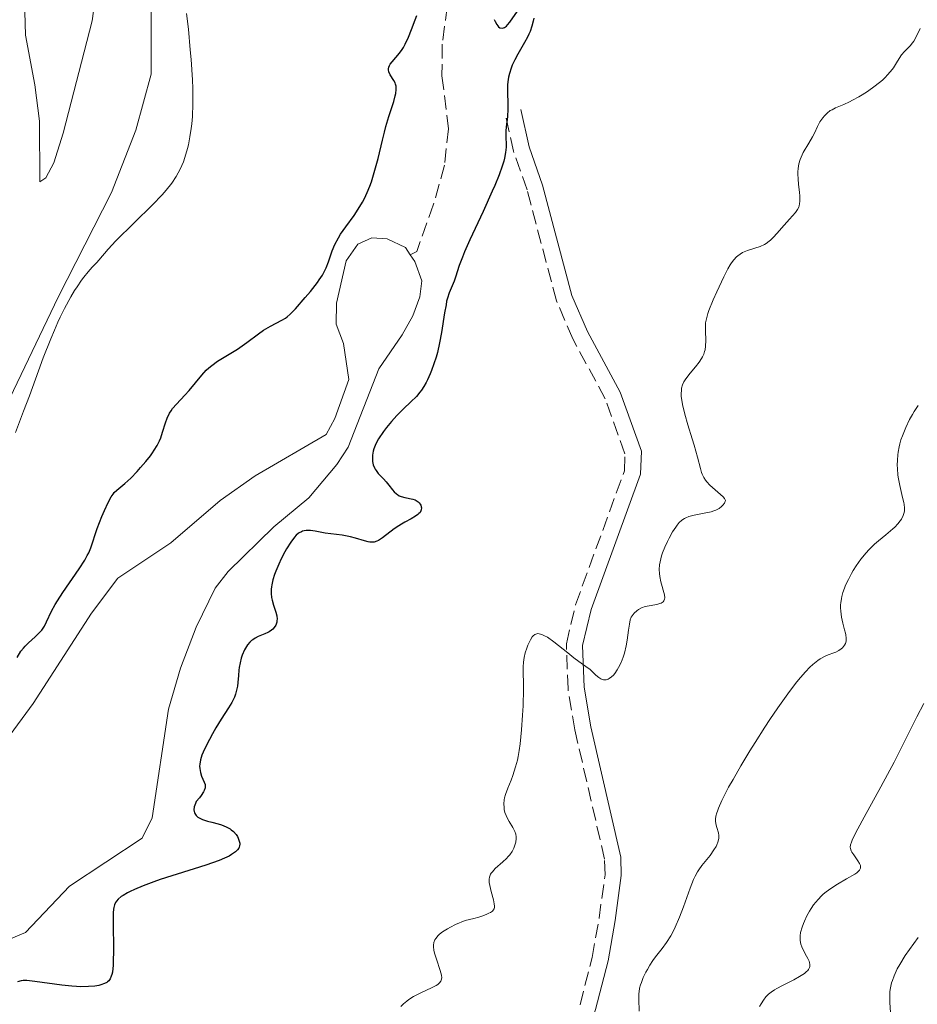
# Model space of a CAD drawing. Units: metres. Extents: x 629151 to 632636, y 4662532 to 4664909.
# Drawn here: x 631314 to 631424, y 4663059 to 4663180 of the extents above; entities that cross this region are included whole.
import ezdxf

# ---------------------------------------------------------------- set-up
doc = ezdxf.new("R2010")
doc.units = ezdxf.units.M
doc.header["$MEASUREMENT"] = 0
doc.linetypes.add('DGN Style 3', pattern=[2.435891, 1.739922, -0.695969])
for name, color, linetype, lineweight in [('Barranco lineal', 142, 'DGN Style 3', 13), ('Camino', 7, 'DGN Style 3', 0), ('Curva de nivel directora', 30, 'Continuous', 30), ('Curva de nivel intermedia', 30, 'Continuous', 0), ('Línea de cambio de uso (parcela vista)', 92, 'Continuous', 0), ('Línea de máximo embalsamiento', 142, 'Continuous', 0), ('Margen derecho', 7, 'Continuous', 0), ('Máximo embalsamiento', 142, 'Continuous', 0)]:
    doc.layers.add(name, color=color, linetype=linetype, lineweight=lineweight)

msp = doc.modelspace()

# ---------------------------------------------------------------- linework, layer by layer
at = {"layer": 'Barranco lineal', "color": 142, "linetype": 'DGN Style 3', "lineweight": 13}
msp.add_polyline3d([(631368.35, 4663187.15, 399.51), (631366.88, 4663184.46, 399.51), (631366.2, 4663182.08, 399.55), (631365.57, 4663177.44, 399.54), (631365.54, 4663173.57, 399.46), (631366.35, 4663167.03, 399.22), (631365.85, 4663162.58, 399.23), (631364.51, 4663157.75, 399.26), (631362.44, 4663151.95, 399.17), (631361.63, 4663151.54, 397.83)], dxfattribs=at)
at = {"layer": 'Camino', "color": 7, "linetype": 'DGN Style 3', "lineweight": 0}
msp.add_polyline3d([(631382.52, 4663059.29, 408.55), (631384, 4663065.11, 407.97), (631384.86, 4663069.94, 407.74), (631385.59, 4663075.29, 407.21), (631385.53, 4663077.2, 407.02), (631381.88, 4663093.11, 405.6), (631381.04, 4663098.14, 405.28), (631380.84, 4663103.7, 404.91), (631381.96, 4663108.49, 404.63), (631387.97, 4663124.95, 403.86), (631388.04, 4663127.05, 403.79), (631385.61, 4663133.84, 402.89), (631381.62, 4663141.21, 401.8), (631379.62, 4663145.88, 401.4), (631376, 4663159.53, 400.33), (631374.34, 4663164.27, 400.07), (631373.29, 4663168.96, 399.92)], dxfattribs=at)
at = {"layer": 'Curva de nivel directora', "color": 30, "linetype": 'Continuous', "lineweight": 30, "elevation": 400, "flags": 128}
for points in [[(631324.87, 4663121.77), (631325.1, 4663122.1), (631325.26, 4663122.29), (631325.58, 4663122.6), (631326.57, 4663123.39), (631327.28, 4663124.05), (631328.07, 4663124.88), (631328.49, 4663125.36), (631329.12, 4663126.1), (631329.69, 4663126.83), (631329.95, 4663127.18), (631330.17, 4663127.5), (631330.53, 4663128.1), (631330.81, 4663128.65), (631330.96, 4663129.01), (631331.2, 4663129.72), (631331.55, 4663130.87), (631331.77, 4663131.46), (631332.06, 4663132.05), (631332.23, 4663132.34), (631332.43, 4663132.62), (631332.89, 4663133.18), (631333.94, 4663134.28), (631334.47, 4663134.86), (631336, 4663136.75), (631336.57, 4663137.36), (631336.89, 4663137.65), (631337.23, 4663137.92), (631337.96, 4663138.45), (631340.39, 4663139.95), (631341.56, 4663140.76), (631342.98, 4663141.81), (631343.62, 4663142.26), (631344.48, 4663142.78), (631345.84, 4663143.48), (631346.3, 4663143.76), (631346.52, 4663143.92), (631346.88, 4663144.23), (631347.54, 4663144.91), (631348.74, 4663146.27), (631349.37, 4663147.04), (631350.23, 4663148.14), (631350.46, 4663148.46), (631350.85, 4663149.05), (631351.15, 4663149.59), (631351.32, 4663149.95), (631351.6, 4663150.69), (631352.06, 4663152.02), (631352.38, 4663152.79), (631352.81, 4663153.62), (631353.08, 4663154.06), (631353.72, 4663154.99), (631354.73, 4663156.37), (631355.25, 4663157.15), (631355.76, 4663158), (631356, 4663158.46), (631356.35, 4663159.19), (631356.67, 4663159.97), (631356.86, 4663160.52), (631357.22, 4663161.65), (631357.69, 4663163.38), (631358.23, 4663165.63), (631358.48, 4663166.64), (631358.66, 4663167.34), (631359.02, 4663168.56), (631359.61, 4663170.41), (631359.8, 4663171.09), (631359.86, 4663171.38), (631359.93, 4663171.88), (631359.91, 4663172.29), (631359.85, 4663172.54), (631359.79, 4663172.69), (631359.64, 4663172.99), (631359.19, 4663173.69), (631359.02, 4663174.05), (631358.97, 4663174.31), (631358.97, 4663174.43), (631359.01, 4663174.63), (631359.1, 4663174.83), (631359.19, 4663174.97), (631359.41, 4663175.27), (631360.32, 4663176.34), (631360.65, 4663176.79), (631360.8, 4663177.04), (631361.03, 4663177.44), (631361.44, 4663178.32), (631361.81, 4663179.25), (631362.24, 4663180.45), (631362.45, 4663180.99)], [(631371.97, 4663180.47), (631372.07, 4663180.24), (631372.28, 4663179.85), (631372.41, 4663179.69), (631372.49, 4663179.6), (631372.66, 4663179.47), (631372.93, 4663179.41), (631373.11, 4663179.44), (631373.23, 4663179.49), (631373.47, 4663179.67), (631373.61, 4663179.81), (631373.9, 4663180.16), (631374.82, 4663181.52)], [(631376.82, 4663180.66), (631376.76, 4663180.26), (631376.6, 4663179.65), (631376.38, 4663179), (631376.23, 4663178.67), (631376.07, 4663178.33), (631375.69, 4663177.64), (631374.87, 4663176.23), (631374.5, 4663175.53), (631374.18, 4663174.85), (631374.05, 4663174.51), (631373.84, 4663173.84), (631373.74, 4663173.39), (631373.69, 4663173.09), (631373.62, 4663172.5), (631373.61, 4663172.16), (631373.61, 4663171.49), (631373.66, 4663170.14), (631373.66, 4663169.48), (631373.59, 4663168.51), (631373.44, 4663167.3), (631373.4, 4663166.74), (631373.41, 4663165.92), (631373.43, 4663165.18), (631373.42, 4663164.78), (631373.36, 4663164.12), (631373.22, 4663163.44), (631373.13, 4663163.06), (631372.94, 4663162.44), (631372.56, 4663161.36), (631372.04, 4663160.08), (631371.73, 4663159.35), (631370.59, 4663156.85), (631368.98, 4663153.39), (631368.32, 4663151.89), (631368.06, 4663151.26), (631367.66, 4663150.21), (631367.2, 4663148.78), (631367.03, 4663148.28), (631366.42, 4663146.85), (631366.22, 4663146.21), (631366.12, 4663145.83), (631366.04, 4663145.4), (631365.87, 4663144.4), (631365.5, 4663142), (631365.25, 4663140.7), (631364.98, 4663139.54), (631364.82, 4663138.96), (631364.56, 4663138.12), (631364.27, 4663137.3), (631364.11, 4663136.91), (631363.78, 4663136.18), (631363.6, 4663135.83), (631363.32, 4663135.35), (631363.02, 4663134.91), (631362.82, 4663134.63), (631362.4, 4663134.13), (631361.73, 4663133.45), (631360.81, 4663132.6), (631360.35, 4663132.15), (631360.01, 4663131.79), (631359.34, 4663131.04), (631358.73, 4663130.28), (631358.36, 4663129.79), (631357.75, 4663128.89), (631357.58, 4663128.6), (631357.31, 4663128.1), (631357.15, 4663127.66), (631357.08, 4663127.4), (631357.01, 4663126.9), (631357, 4663126.38), (631357.02, 4663126.11), (631357.1, 4663125.72)], [(631357.1, 4663125.72), (631357.23, 4663125.34), (631357.33, 4663125.16), (631357.44, 4663124.99), (631357.7, 4663124.65), (631358.34, 4663123.98), (631358.68, 4663123.61), (631359.01, 4663123.2), (631359.45, 4663122.64), (631359.68, 4663122.38), (631359.94, 4663122.14), (631360.07, 4663122.04), (631360.28, 4663121.91), (631360.51, 4663121.81), (631360.99, 4663121.67), (631361.95, 4663121.47), (631362.24, 4663121.38), (631362.37, 4663121.32), (631362.61, 4663121.16), (631362.74, 4663121.04), (631362.87, 4663120.86), (631362.93, 4663120.76), (631363, 4663120.52), (631363.02, 4663120.4), (631362.99, 4663120.16), (631362.95, 4663120.04), (631362.85, 4663119.86), (631362.7, 4663119.7), (631362.58, 4663119.59), (631362.29, 4663119.38), (631361.77, 4663119.07), (631360.97, 4663118.64), (631360.56, 4663118.4), (631360.26, 4663118.22), (631359.68, 4663117.82), (631358.24, 4663116.72), (631357.76, 4663116.4), (631357.54, 4663116.3), (631357.22, 4663116.2), (631357.06, 4663116.18), (631356.69, 4663116.2), (631356.48, 4663116.24), (631356.02, 4663116.36), (631354.92, 4663116.69), (631354.3, 4663116.85), (631353.28, 4663117.04), (631351.89, 4663117.22), (631351.2, 4663117.32), (631349.94, 4663117.55), (631349.37, 4663117.62), (631348.85, 4663117.62), (631348.62, 4663117.59), (631348.4, 4663117.53), (631348.26, 4663117.48), (631347.99, 4663117.33), (631347.87, 4663117.25), (631347.63, 4663117.04), (631347.4, 4663116.8), (631346.95, 4663116.2), (631346.44, 4663115.39), (631346.22, 4663115), (631345.78, 4663114.15), (631345.47, 4663113.5), (631345.11, 4663112.63), (631344.95, 4663112.2), (631344.76, 4663111.57), (631344.62, 4663110.96), (631344.57, 4663110.68), (631344.55, 4663110.4), (631344.54, 4663109.87), (631344.59, 4663109.38), (631344.65, 4663109.06), (631344.82, 4663108.45), (631345.11, 4663107.57), (631345.22, 4663107.14), (631345.27, 4663106.74), (631345.26, 4663106.54), (631345.24, 4663106.36), (631345.2, 4663106.24), (631345.11, 4663106), (631344.91, 4663105.69), (631344.73, 4663105.49), (631344.6, 4663105.38), (631344.31, 4663105.17), (631344.13, 4663105.07), (631343.75, 4663104.9), (631342.96, 4663104.59), (631342.58, 4663104.4), (631342.27, 4663104.2), (631342.12, 4663104.08), (631341.91, 4663103.89), (631341.63, 4663103.55), (631341.5, 4663103.36), (631341.26, 4663102.94), (631340.99, 4663102.3), (631340.87, 4663101.94), (631340.72, 4663101.37), (631340.61, 4663100.77), (631340.57, 4663100.45), (631340.52, 4663099.81), (631340.45, 4663098.93)], [(631313.3, 4663102), (631313.78, 4663102.77), (631314.08, 4663103.16), (631314.28, 4663103.39), (631314.72, 4663103.82), (631315.54, 4663104.54), (631315.95, 4663104.94), (631316.34, 4663105.38), (631316.51, 4663105.61), (631316.66, 4663105.86), (631316.94, 4663106.39), (631317.54, 4663107.71), (631317.99, 4663108.53), (631318.26, 4663108.99), (631318.91, 4663109.99), (631320.93, 4663112.91), (631321.62, 4663113.98), (631321.94, 4663114.55), (631322.11, 4663114.88), (631322.38, 4663115.5), (631323.16, 4663117.87), (631323.72, 4663119.34), (631324.04, 4663120.09), (631324.49, 4663121.07), (631324.87, 4663121.77)], [(631340.45, 4663098.93), (631340.4, 4663098.49), (631340.26, 4663097.81), (631340.16, 4663097.48), (631340.03, 4663097.14), (631339.7, 4663096.48), (631339.3, 4663095.8), (631338.39, 4663094.42), (631337.72, 4663093.35), (631337.31, 4663092.62), (631336.58, 4663091.23), (631336.18, 4663090.38), (631336.03, 4663089.98), (631335.85, 4663089.41), (631335.76, 4663088.88), (631335.75, 4663088.62), (631335.76, 4663088.36), (631335.85, 4663087.88), (631335.99, 4663087.43), (631336.32, 4663086.66), (631336.42, 4663086.37), (631336.44, 4663086.22), (631336.42, 4663085.97), (631336.31, 4663085.66), (631336.21, 4663085.47), (631335.92, 4663085.03), (631335.72, 4663084.76), (631335.34, 4663084.29), (631335.23, 4663084.06), (631335.09, 4663083.64), (631335.05, 4663083.27), (631335.07, 4663083.05), (631335.1, 4663082.92), (631335.22, 4663082.69), (631335.31, 4663082.57), (631335.54, 4663082.36), (631335.86, 4663082.19), (631336.11, 4663082.08), (631336.71, 4663081.89), (631337.26, 4663081.74), (631338.04, 4663081.53), (631338.44, 4663081.41), (631339, 4663081.19), (631339.26, 4663081.06), (631339.5, 4663080.92), (631339.64, 4663080.82), (631339.91, 4663080.6), (631340.23, 4663080.23), (631340.4, 4663079.97), (631340.49, 4663079.79), (631340.62, 4663079.43), (631340.67, 4663079.18), (631340.68, 4663079.05), (631340.66, 4663078.86), (631340.6, 4663078.66), (631340.55, 4663078.56), (631340.41, 4663078.36), (631340.32, 4663078.25), (631340.15, 4663078.09), (631339.68, 4663077.76), (631339.37, 4663077.59), (631338.82, 4663077.32), (631338.14, 4663077.04), (631336.49, 4663076.46), (631330.91, 4663074.69), (631330.13, 4663074.43), (631328.8, 4663073.93), (631327.75, 4663073.49), (631327.19, 4663073.22), (631326.87, 4663073.05), (631326.34, 4663072.74), (631326.11, 4663072.59), (631325.75, 4663072.3), (631325.51, 4663072.04), (631325.4, 4663071.88), (631325.27, 4663071.58), (631325.19, 4663071.25), (631325.16, 4663071.03), (631325.13, 4663070.58), (631325.13, 4663069.49), (631325.16, 4663065.89), (631325.13, 4663064.69), (631325.1, 4663064.16), (631325.02, 4663063.32), (631324.95, 4663063), (631324.89, 4663062.81), (631324.75, 4663062.5), (631324.57, 4663062.25), (631324.43, 4663062.12), (631324.32, 4663062.04), (631324.07, 4663061.91), (631323.61, 4663061.74), (631323.34, 4663061.67), (631322.88, 4663061.59), (631322.08, 4663061.52), (631321.13, 4663061.51), (631320.6, 4663061.54), (631320.03, 4663061.58), (631318.82, 4663061.71), (631315.5, 4663062.16), (631314.5, 4663062.27)], [(631314.5, 4663062.27), (631314.06, 4663062.27), (631313.81, 4663062.24), (631313.36, 4663062.12)]]:
    msp.add_lwpolyline(points, dxfattribs=at)
at = {"layer": 'Curva de nivel intermedia', "color": 30, "linetype": 'Continuous', "lineweight": 0, "flags": 128}
for points, elevation in [([(631313.11, 4663129.69), (631314.1, 4663132.29), (631314.81, 4663134.21), (631315.93, 4663137.27), (631316.53, 4663138.87), (631317.44, 4663141.19), (631317.89, 4663142.26), (631318.32, 4663143.24), (631318.6, 4663143.85), (631319.14, 4663144.95), (631319.9, 4663146.35), (631320.37, 4663147.13), (631320.67, 4663147.59), (631321.23, 4663148.4), (631321.52, 4663148.79), (631322.06, 4663149.45), (631322.53, 4663150), (631323.09, 4663150.6), (631323.34, 4663150.88), (631324.52, 4663152.24), (631325.46, 4663153.25), (631329.97, 4663157.7), (631331.14, 4663158.93), (631331.65, 4663159.51), (631332.31, 4663160.35), (631332.88, 4663161.19), (631333.12, 4663161.62), (631333.35, 4663162.06), (631333.75, 4663162.97), (631334.07, 4663163.93), (631334.26, 4663164.61), (631334.37, 4663165.08), (631334.56, 4663166.05), (631334.72, 4663167.08), (631334.78, 4663167.64), (631334.86, 4663168.54), (631334.92, 4663170.11), (631334.9, 4663171.99), (631334.86, 4663173.08), (631334.7, 4663175.56), (631334.6, 4663176.77), (631334.36, 4663179.29), (631334.14, 4663181.22)], 405), ([(631424.35, 4663179.37), (631423.83, 4663178.34), (631423.55, 4663177.83), (631423.41, 4663177.61), (631423.09, 4663177.23), (631422.4, 4663176.53), (631422.06, 4663176.12), (631421.57, 4663175.35), (631421.04, 4663174.52), (631420.7, 4663174.08), (631420.3, 4663173.62), (631420.08, 4663173.38), (631419.69, 4663173.03), (631418.82, 4663172.32), (631417.87, 4663171.64), (631417.22, 4663171.23), (631416.81, 4663170.98), (631416.03, 4663170.55), (631415.64, 4663170.35), (631414.97, 4663170.04), (631413.92, 4663169.61), (631413.5, 4663169.39), (631413.29, 4663169.27), (631412.91, 4663168.97), (631412.57, 4663168.64), (631412.36, 4663168.4), (631412.01, 4663167.91), (631411.71, 4663167.34), (631411.35, 4663166.52), (631411.11, 4663166.06), (631410.65, 4663165.28), (631409.97, 4663164.13), (631409.69, 4663163.56), (631409.58, 4663163.27), (631409.42, 4663162.71), (631409.32, 4663162.14), (631409.3, 4663161.74), (631409.3, 4663161.46), (631409.32, 4663160.89), (631409.39, 4663160.19), (631409.5, 4663159.23), (631409.54, 4663158.76), (631409.54, 4663158.12), (631409.51, 4663157.83), (631409.45, 4663157.57), (631409.4, 4663157.42), (631409.26, 4663157.13), (631408.99, 4663156.74), (631408.26, 4663155.94), (631407.61, 4663155.2), (631406.73, 4663154.16), (631406.32, 4663153.71), (631405.95, 4663153.35), (631405.77, 4663153.2), (631405.42, 4663152.94), (631405.19, 4663152.81), (631404.67, 4663152.57), (631404.01, 4663152.34), (631403.1, 4663152.05), (631402.69, 4663151.89), (631402.51, 4663151.81), (631402.19, 4663151.63), (631401.91, 4663151.43)], 405), ([(631401.91, 4663151.43), (631401.75, 4663151.28), (631401.44, 4663150.94), (631401.14, 4663150.54), (631400.97, 4663150.29), (631400.7, 4663149.82), (631400.19, 4663148.84), (631399.33, 4663147), (631398.9, 4663146.01), (631398.37, 4663144.67), (631398.24, 4663144.3), (631398.05, 4663143.68), (631397.96, 4663143.16), (631397.93, 4663142.84), (631397.94, 4663142.19), (631397.99, 4663140.99), (631397.96, 4663140.32), (631397.89, 4663139.87), (631397.83, 4663139.65), (631397.72, 4663139.32), (631397.57, 4663138.99), (631397.45, 4663138.77), (631397.18, 4663138.35), (631396.72, 4663137.74), (631396.07, 4663136.98), (631395.78, 4663136.62), (631395.44, 4663136.16), (631395.3, 4663135.92), (631395.13, 4663135.55), (631395.01, 4663135.14), (631394.98, 4663134.92), (631394.96, 4663134.41), (631394.97, 4663134.12), (631395.02, 4663133.65), (631395.12, 4663133.12), (631395.41, 4663131.92), (631395.79, 4663130.62), (631396.31, 4663128.91), (631396.55, 4663128.12), (631396.95, 4663126.66), (631397.31, 4663125.26), (631397.46, 4663124.76), (631397.54, 4663124.54), (631397.72, 4663124.16), (631397.93, 4663123.83), (631398.09, 4663123.62), (631398.49, 4663123.21), (631400.1, 4663121.77), (631400.29, 4663121.56), (631400.39, 4663121.32), (631400.27, 4663121.01), (631400.07, 4663120.73), (631399.92, 4663120.58), (631399.63, 4663120.35), (631399.21, 4663120.13), (631398.96, 4663120.03), (631398.66, 4663119.94), (631397.99, 4663119.79), (631396.55, 4663119.5), (631395.9, 4663119.33), (631395.54, 4663119.19), (631395.37, 4663119.11), (631395.14, 4663118.97), (631395, 4663118.86), (631394.72, 4663118.61), (631394.46, 4663118.3), (631394.28, 4663118.05), (631393.9, 4663117.45), (631393.48, 4663116.7), (631393.26, 4663116.27), (631392.95, 4663115.59), (631392.67, 4663114.87), (631392.55, 4663114.51), (631392.36, 4663113.76), (631392.3, 4663113.4), (631392.25, 4663112.85), (631392.27, 4663112.32), (631392.31, 4663111.98), (631392.44, 4663111.33), (631392.89, 4663109.73), (631392.94, 4663109.34), (631392.92, 4663109.18), (631392.83, 4663108.97), (631392.74, 4663108.86), (631392.48, 4663108.69), (631392.32, 4663108.63), (631391.96, 4663108.53), (631390.78, 4663108.33), (631390.52, 4663108.27), (631390.07, 4663108.1), (631389.7, 4663107.91), (631389.49, 4663107.76), (631389.16, 4663107.45), (631388.92, 4663107.13), (631388.82, 4663106.96), (631388.7, 4663106.66), (631388.58, 4663106.1), (631388.48, 4663105.36), (631388.33, 4663104.14), (631388.21, 4663103.46), (631387.97, 4663102.53)], 405), ([(631424.08, 4663132.99), (631423.62, 4663132.27), (631423.39, 4663131.88), (631423.04, 4663131.27), (631422.56, 4663130.3), (631422.15, 4663129.29), (631421.98, 4663128.78), (631421.84, 4663128.27), (631421.76, 4663127.94), (631421.64, 4663127.28), (631421.6, 4663126.95), (631421.54, 4663126.3), (631421.53, 4663125.66), (631421.54, 4663125.25), (631421.61, 4663124.44), (631421.67, 4663123.99), (631421.83, 4663123.15), (631422.18, 4663121.67), (631422.32, 4663121.08), (631422.36, 4663120.83), (631422.41, 4663120.41), (631422.4, 4663120.06), (631422.36, 4663119.85), (631422.23, 4663119.46), (631422.03, 4663119.04), (631421.88, 4663118.82), (631421.6, 4663118.45), (631421.22, 4663118.05), (631420.98, 4663117.83), (631420.11, 4663117.11), (631419.2, 4663116.36), (631418.72, 4663115.94), (631418.02, 4663115.26), (631417.68, 4663114.89), (631417.05, 4663114.1), (631416.47, 4663113.28), (631416.12, 4663112.72), (631415.9, 4663112.35), (631415.51, 4663111.61), (631415.17, 4663110.89), (631415.03, 4663110.54), (631414.85, 4663110.02), (631414.71, 4663109.51), (631414.66, 4663109.25), (631414.58, 4663108.74), (631414.56, 4663108.49), (631414.56, 4663108.11), (631414.58, 4663107.72), (631414.68, 4663106.97), (631414.84, 4663106.25)], 410), ([(631414.84, 4663106.25), (631415.05, 4663105.39), (631415.14, 4663105.02), (631415.19, 4663104.78), (631415.24, 4663104.37), (631415.23, 4663104.04), (631415.19, 4663103.85), (631415.15, 4663103.74), (631415.04, 4663103.52), (631414.8, 4663103.21), (631414.64, 4663103.06), (631414.34, 4663102.85), (631413.96, 4663102.65), (631413.74, 4663102.57), (631413.01, 4663102.32), (631412.57, 4663102.13), (631412.05, 4663101.84), (631411.77, 4663101.64), (631411.14, 4663101.14), (631410.79, 4663100.82), (631410.23, 4663100.24), (631409.62, 4663099.54), (631409.18, 4663099.01), (631408.27, 4663097.82), (631406.84, 4663095.81), (631405.87, 4663094.39), (631405.24, 4663093.43), (631404.04, 4663091.55), (631403.41, 4663090.54), (631402.28, 4663088.68), (631401.33, 4663087.02), (631400.79, 4663086.04), (631399.96, 4663084.41), (631399.55, 4663083.49), (631399.4, 4663083.11), (631399.33, 4663082.89), (631399.23, 4663082.49), (631399.18, 4663082.14), (631399.18, 4663081.93), (631399.23, 4663081.53), (631399.35, 4663081.08), (631399.53, 4663080.46), (631399.58, 4663080.13), (631399.58, 4663079.77), (631399.56, 4663079.58), (631399.48, 4663079.29), (631399.35, 4663078.98), (631399.25, 4663078.77), (631398.98, 4663078.33), (631398.5, 4663077.67), (631397.51, 4663076.42), (631397.12, 4663075.9), (631396.96, 4663075.64), (631396.67, 4663075.1), (631396.48, 4663074.69), (631396.06, 4663073.62), (631395.23, 4663071.33), (631394.74, 4663070.06), (631394.22, 4663068.85), (631393.96, 4663068.29), (631393.69, 4663067.79), (631393.15, 4663066.93), (631392.63, 4663066.21), (631391.98, 4663065.4), (631391.69, 4663065.02), (631391.48, 4663064.74), (631391.12, 4663064.18), (631390.8, 4663063.64), (631390.62, 4663063.3), (631390.3, 4663062.64), (631390.06, 4663062.04), (631389.96, 4663061.75), (631389.84, 4663061.33), (631389.77, 4663060.89), (631389.74, 4663060.67), (631389.73, 4663059.97), (631389.78, 4663058.5)], 410), ([(631387.97, 4663102.53), (631387.82, 4663102.06), (631387.56, 4663101.39), (631387.26, 4663100.77), (631387.1, 4663100.48), (631386.79, 4663100.04), (631386.63, 4663099.85), (631386.38, 4663099.61), (631386.12, 4663099.43), (631385.99, 4663099.36), (631385.73, 4663099.27), (631385.6, 4663099.26), (631385.41, 4663099.27), (631385.22, 4663099.32), (631385.09, 4663099.38), (631384.84, 4663099.53), (631384.47, 4663099.84), (631383.99, 4663100.3), (631383.76, 4663100.52), (631383.25, 4663100.92), (631382.37, 4663101.53), (631381.76, 4663101.98), (631381.01, 4663102.59), (631379.87, 4663103.5), (631379.29, 4663103.94), (631378.5, 4663104.49), (631378.14, 4663104.69), (631377.84, 4663104.83), (631377.65, 4663104.89), (631377.33, 4663104.94), (631377.2, 4663104.92), (631376.95, 4663104.84), (631376.75, 4663104.68), (631376.63, 4663104.54), (631376.41, 4663104.19), (631376.11, 4663103.54), (631375.97, 4663103.17), (631375.79, 4663102.6), (631375.65, 4663102.01), (631375.6, 4663101.73), (631375.57, 4663101.44), (631375.54, 4663100.86), (631375.55, 4663098.12), (631375.51, 4663096.07), (631375.46, 4663094.91), (631375.34, 4663093.11), (631375.16, 4663091.37), (631375.05, 4663090.57), (631374.91, 4663089.83), (631374.81, 4663089.38), (631374.6, 4663088.55), (631374.27, 4663087.5), (631374.04, 4663086.91), (631373.66, 4663085.95), (631373.36, 4663085.15), (631373.25, 4663084.73), (631373.2, 4663084.48), (631373.16, 4663084.02), (631373.18, 4663083.54), (631373.21, 4663083.3), (631373.29, 4663082.93), (631373.42, 4663082.56), (631373.5, 4663082.37), (631373.81, 4663081.82), (631374.25, 4663081.11), (631374.43, 4663080.77), (631374.51, 4663080.6), (631374.61, 4663080.28), (631374.66, 4663079.96), (631374.66, 4663079.74), (631374.61, 4663079.29), (631374.48, 4663078.8), (631374.38, 4663078.54), (631374.16, 4663078.14), (631373.87, 4663077.73), (631373.69, 4663077.52), (631373.49, 4663077.3), (631373.03, 4663076.87), (631372.1, 4663076.04), (631371.74, 4663075.64), (631371.6, 4663075.46), (631371.52, 4663075.34), (631371.41, 4663075.1), (631371.38, 4663074.99), (631371.33, 4663074.75), (631371.33, 4663074.5), (631371.34, 4663074.33), (631371.41, 4663073.95), (631371.58, 4663073.23), (631371.86, 4663072.19), (631371.97, 4663071.7), (631372.01, 4663071.43), (631372, 4663071.3), (631371.96, 4663071.11), (631371.84, 4663070.92), (631371.75, 4663070.82), (631371.49, 4663070.63), (631371.31, 4663070.54), (631370.99, 4663070.39), (631370.43, 4663070.18), (631370.08, 4663070.08)], 405), ([(631424.78, 4663096.35), (631423.93, 4663094.7), (631422.14, 4663091.1), (631421.14, 4663089.15), (631419.51, 4663086.1), (631417.46, 4663082.38), (631416.68, 4663080.94), (631416.15, 4663079.91), (631415.97, 4663079.53), (631415.89, 4663079.31), (631415.78, 4663078.96), (631415.74, 4663078.68), (631415.76, 4663078.53), (631415.86, 4663078.24), (631415.95, 4663078.07), (631416.18, 4663077.72), (631416.68, 4663077), (631416.89, 4663076.67), (631417, 4663076.41), (631417.02, 4663076.29), (631417.01, 4663076.11), (631416.94, 4663075.93), (631416.87, 4663075.84), (631416.68, 4663075.64), (631416.55, 4663075.54), (631416.31, 4663075.37), (631415.29, 4663074.77), (631414.17, 4663074.13), (631413.6, 4663073.77), (631413.05, 4663073.4), (631412.79, 4663073.2), (631412.42, 4663072.89), (631412.2, 4663072.68), (631411.78, 4663072.26), (631411.24, 4663071.59), (631410.93, 4663071.13), (631410.75, 4663070.82), (631410.41, 4663070.21), (631410.11, 4663069.59), (631409.98, 4663069.28), (631409.82, 4663068.83), (631409.64, 4663068.17)], 415), ([(631370.08, 4663070.08), (631369.48, 4663069.92), (631368.38, 4663069.66), (631367.22, 4663069.16), (631366.59, 4663068.84), (631366.22, 4663068.64), (631365.62, 4663068.26), (631365.26, 4663067.98), (631365.07, 4663067.81), (631364.78, 4663067.46), (631364.68, 4663067.29), (631364.55, 4663066.97), (631364.5, 4663066.64), (631364.5, 4663066.43), (631364.56, 4663066), (631364.64, 4663065.63), (631364.86, 4663064.88), (631365.34, 4663063.49), (631365.48, 4663062.92), (631365.51, 4663062.61), (631365.5, 4663062.47), (631365.45, 4663062.29), (631365.4, 4663062.18), (631365.24, 4663061.97), (631365.02, 4663061.78), (631364.83, 4663061.66), (631364.35, 4663061.42), (631362.87, 4663060.73), (631362.04, 4663060.29), (631361.48, 4663059.93), (631361.22, 4663059.74), (631360.83, 4663059.42), (631360.48, 4663059.08)], 405), ([(631409.64, 4663068.17), (631409.58, 4663067.75), (631409.57, 4663067.54), (631409.59, 4663067.24), (631409.63, 4663066.95), (631409.68, 4663066.76), (631409.8, 4663066.4), (631410.04, 4663065.89), (631410.38, 4663065.28), (631410.54, 4663065), (631410.7, 4663064.65), (631410.75, 4663064.48), (631410.79, 4663064.24), (631410.77, 4663064), (631410.74, 4663063.88), (631410.61, 4663063.64), (631410.52, 4663063.52), (631410.34, 4663063.33), (631410.1, 4663063.14), (631409.51, 4663062.75), (631408.82, 4663062.36), (631407.43, 4663061.66), (631406.71, 4663061.28), (631406.41, 4663061.11), (631406.02, 4663060.86), (631405.69, 4663060.58), (631405.53, 4663060.42), (631405.37, 4663060.25), (631405.07, 4663059.86), (631404.78, 4663059.41), (631404.59, 4663059.09)], 415), ([(631424.08, 4663067.55), (631423.04, 4663066.1), (631422.51, 4663065.34), (631421.84, 4663064.26), (631421.53, 4663063.7), (631421.13, 4663062.85), (631420.92, 4663062.28), (631420.83, 4663062), (631420.72, 4663061.58), (631420.65, 4663061.16), (631420.62, 4663060.88), (631420.59, 4663060.35), (631420.6, 4663059.59), (631420.69, 4663058.32)], 420)]:
    msp.add_lwpolyline(points, dxfattribs=dict(at, elevation=elevation))
at = {"layer": 'Línea de cambio de uso (parcela vista)', "color": 92, "linetype": 'Continuous', "lineweight": 0}
for points in [[(631316.1, 4663160.5, 406.98), (631316.04, 4663167.98, 407.79), (631315.49, 4663172.44, 408.4), (631314.34, 4663178.55, 409.58), (631314.14, 4663185.74, 409.99), (631314.53, 4663190.91, 409.91), (631314.83, 4663192.61, 409.69), (631315.14, 4663193.35, 409.55), (631317.24, 4663202.75, 407.82), (631318.71, 4663206.33, 407.24), (631319.35, 4663207.06, 407.1), (631319.6, 4663206.34, 407.02), (631319.82, 4663198.27, 407.74), (631321.7, 4663191.76, 407.19), (631323.12, 4663184.52, 406.91), (631322.54, 4663180.31, 406.93), (631318.98, 4663166.52, 406.87), (631317.83, 4663162.87, 406.95), (631316.82, 4663160.99, 406.94), (631316.1, 4663160.5, 406.98)], [(631329.78, 4663186.9, 406.12), (631329.77, 4663173.76, 405.85), (631327.89, 4663166.87, 406.38), (631324.92, 4663159.2, 405.94), (631318.36, 4663146.33, 405.45), (631311.96, 4663132.98, 405.42), (631306.96, 4663123.37, 405.91), (631304.15, 4663119.25, 405.89), (631300.81, 4663115.47, 406.11), (631298.9, 4663113.87, 406.12), (631294.64, 4663111.74, 406.16), (631279.23, 4663108.46, 406.33), (631275.57, 4663107.98, 406.44), (631270.72, 4663107.9, 406.9), (631260.81, 4663106.62, 406.87)]]:
    msp.add_polyline3d(points, dxfattribs=at)
at = {"layer": 'Línea de máximo embalsamiento', "color": 142, "linetype": 'Continuous', "lineweight": 0, "elevation": 397.83, "flags": 128}
for points in [[(631312.02, 4663091.87), (631315.28, 4663096.33), (631322.44, 4663107.45), (631325.71, 4663111.76), (631332.2, 4663116.12), (631338.29, 4663121.31), (631342.56, 4663124.34), (631351.3, 4663129.44), (631352.37, 4663131.41), (631354.11, 4663136.22), (631353.43, 4663140.61), (631352.55, 4663143.02), (631352.57, 4663145.6), (631353.78, 4663150.78), (631355.18, 4663152.85), (631356.92, 4663153.63), (631358.82, 4663153.52), (631361.04, 4663152.42), (631361.63, 4663151.54)], [(631361.63, 4663151.54), (631362.2, 4663150.7), (631363.07, 4663148.35), (631362.81, 4663146.38), (631361.95, 4663144.04), (631360.64, 4663141.69), (631357.8, 4663137.5), (631354.03, 4663127.88), (631352.62, 4663125.73), (631349.18, 4663121.63), (631344.86, 4663118.08), (631339.27, 4663112.6), (631337.64, 4663110.52), (631335.34, 4663105.73), (631333.39, 4663100.69), (631331.92, 4663095.67), (631329.93, 4663082.29), (631328.7, 4663079.8), (631319.76, 4663073.88), (631314.32, 4663068.17), (631312.29, 4663067.3)]]:
    msp.add_lwpolyline(points, dxfattribs=at)
at = {"layer": 'Margen derecho', "color": 7, "linetype": 'Continuous', "lineweight": 0}
for points in [[(631383.04, 4663098.34, 405.21), (631382.84, 4663103.5, 404.87), (631383.88, 4663107.91, 404.69), (631389.95, 4663124.57, 404.02), (631390.06, 4663127.37, 404.03), (631387.45, 4663134.66, 403.27), (631383.42, 4663142.09, 401.93), (631381.52, 4663146.54, 401.6), (631377.92, 4663160.11, 400.56), (631376.26, 4663164.83, 400.25), (631375.25, 4663169.4, 400.18)], [(631319.05, 4662953.91, 412.01), (631327.37, 4662967.39, 412.13), (631331.38, 4662974.66, 412.21), (631335.85, 4662984.27, 412.2), (631338.62, 4662991.33, 412.3), (631341.4, 4663002.08, 412.51), (631343.07, 4663006.67, 412.33), (631344.16, 4663008.75, 412.47), (631347.88, 4663013.39, 412.22), (631352.43, 4663017.84, 412.22), (631356.16, 4663020.95, 412.12), (631360.47, 4663023.42, 412.11), (631370.61, 4663028.36, 411.64), (631372.79, 4663030.16, 411.57), (631374.72, 4663033.53, 411.41), (631378.61, 4663044.62, 410.44), (631382.69, 4663053.66, 409.24), (631384.44, 4663058.71, 408.66), (631385.96, 4663064.69, 408.31), (631386.84, 4663069.64, 407.83), (631387.59, 4663075.19, 407.3), (631387.53, 4663077.46, 407.16), (631383.84, 4663093.49, 405.63), (631383.04, 4663098.34, 405.21)]]:
    msp.add_polyline3d(points, dxfattribs=at)
at = {"layer": 'Máximo embalsamiento', "color": 142, "linetype": 'Continuous', "lineweight": 0, "elevation": 397.83, "flags": 128}
msp.add_lwpolyline([(631312.02, 4663091.87), (631315.28, 4663096.33), (631322.44, 4663107.45), (631325.71, 4663111.76), (631332.2, 4663116.12), (631338.29, 4663121.31), (631342.56, 4663124.34), (631351.3, 4663129.44), (631352.37, 4663131.41), (631354.11, 4663136.22), (631353.43, 4663140.61), (631352.55, 4663143.02), (631352.57, 4663145.6), (631353.78, 4663150.78), (631355.18, 4663152.85), (631356.92, 4663153.63), (631358.82, 4663153.52), (631361.04, 4663152.42), (631361.63, 4663151.54), (631362.2, 4663150.7), (631363.07, 4663148.35), (631362.81, 4663146.38), (631361.95, 4663144.04), (631360.64, 4663141.69), (631357.8, 4663137.5), (631354.03, 4663127.88), (631352.62, 4663125.73), (631349.18, 4663121.63), (631344.86, 4663118.08), (631339.27, 4663112.6), (631337.64, 4663110.52), (631335.34, 4663105.73), (631333.39, 4663100.69), (631331.92, 4663095.67), (631329.93, 4663082.29), (631328.7, 4663079.8), (631319.76, 4663073.88), (631314.32, 4663068.17), (631312.29, 4663067.3)], dxfattribs=at)

doc.saveas('drawing.dxf')
